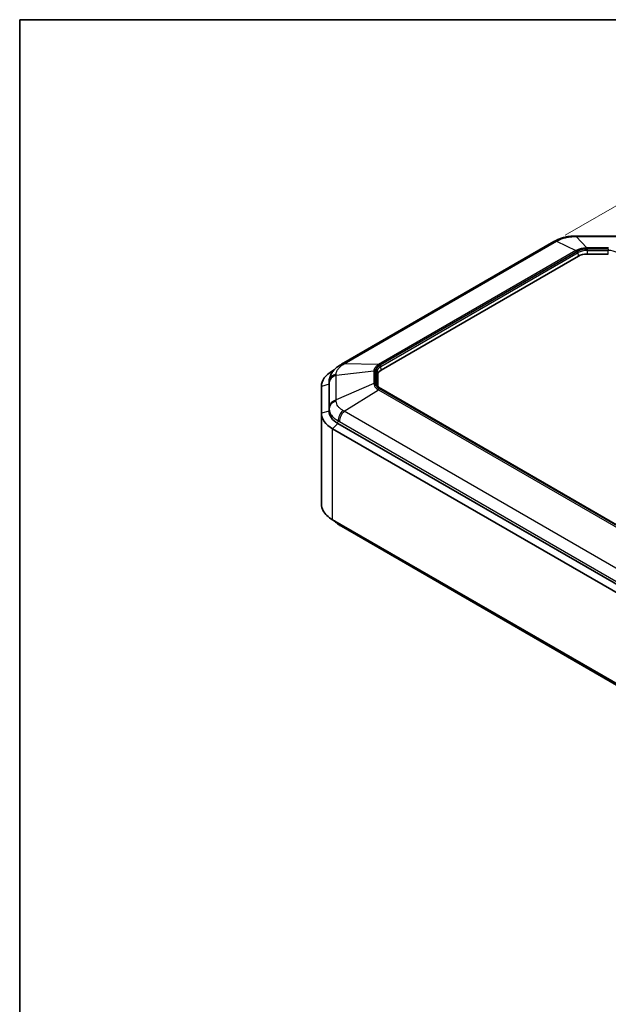
# Model space of a CAD drawing. Units: millimetres. Extents: x 1230 to 3606, y 808 to 1229.
# Drawn here: x 1230 to 1346, y 1035 to 1229 of the extents above; entities that cross this region are included whole.
import ezdxf

# ---------------------------------------------------------------- set-up
doc = ezdxf.new("R2010")
doc.units = ezdxf.units.MM
for name, color, linetype, lineweight in [('Border (ISO)', 7, 'Continuous', 35), ('Dimension (ISO)', 7, 'Continuous', 18), ('Visible (ISO)', 7, 'Continuous', 35), ('Visible Narrow (ISO)', 7, 'Continuous', 25)]:
    doc.layers.add(name, color=color, linetype=linetype, lineweight=lineweight)
doc.styles.add('Note Text (TK)', font='txt')
doc.dimstyles.new('Default - Method 1b (TK)', dxfattribs={"dimscale": 1.5, "dimtxt": 2.5, "dimasz": 2.5, "dimexe": 1, "dimexo": 1.5, "dimgap": 1, "dimtad": 1, "dimtoh": 1, "dimrnd": 1e-08, "dimdsep": 46, "dimtxsty": 'Note Text (TK)', "dimcen": 0.09, "dimdle": 5, "dimclrd": 100, "dimclre": 100, "dimclrt": 7, "dimadec": 1, "dimazin": 1, "dimtfac": 1, "dimtmove": 0, "dimatfit": 3, "dimfxl": 1, "dimtolj": 1, "dimlwd": -1, "dimlwe": -1, "dimarcsym": 0})

# ---------------------------------------------------------------- blocks, each defined once
blk = doc.blocks.new('図面枠 tk図枠')
at = {"layer": 'Border (ISO)'}
for q in [(412, 289), (21, 8)]:
    blk.add_line((21, 289), q, dxfattribs=at)
blk = doc.blocks.new('*D32')
at = {"layer": 'Defpoints', "color": 0}
for p in [(1335.07, 1185.62), (1459.78, 1138.14), (1437.07, 1125.03)]:
    blk.add_point(p, dxfattribs=at)
at = {"layer": 'Dimension (ISO)', "color": 100}
for p, q in [((1337.3, 1186.91), (1359.53, 1199.74)), ((1361.26, 1196.96), (1456.56, 1140.06)), ((1439.3, 1126.31), (1461.27, 1139))]:
    blk.add_line(p, q, dxfattribs=at)
for points in [[(1361.58, 1197.5), (1360.94, 1196.43), (1358.04, 1198.89)], [(1456.88, 1140.6), (1456.24, 1139.53), (1459.78, 1138.14)]]:
    blk.add_solid(points, dxfattribs=at)
at = {"layer": 'Dimension (ISO)', "color": 7, "insert": (1406.5, 1173.87), "char_height": 3.75, "attachment_point": 4, "rotation": 329.1609, "style": 'Note Text (TK)'}
blk.add_mtext('\\A1;{\\Q29.161;\\W0.823;\\H0.816x; \\fＭＳ Ｐゴシック|b0|i0;\\H3.7310;146}', dxfattribs=at)

msp = doc.modelspace()

# ---------------------------------------------------------------- linework, layer by layer
at = {"layer": 'Visible (ISO)'}
for p, q in [((1293.131, 1161.4106), (1335.0686, 1185.6233)), ((1339.4914, 1186.7098), (1347.9421, 1186.7098)), ((1300.9867, 1160.2806), (1339.9192, 1182.7583)), ((1341.6163, 1183.1642), (1345.8173, 1183.1642)), ((1291.6822, 1160.2975), (1291.3805, 1160.1233)), ((1290.7191, 1158.1074), (1290.6875, 1157.5922)), ((1300.2838, 1157.1949), (1300.2838, 1159.3008)), ((1289.1838, 1157.0615), (1289.1838, 1151.7663)), ((1290.6838, 1152.1745), (1290.6838, 1157.4697)), ((1290.6838, 1152.1745), (1290.6838, 1157.4697)), ((1380.8327, 1110.4512), (1300.888, 1156.6073)), ((1289.1838, 1133.8033), (1289.1838, 1151.7663)), ((1291.3805, 1148.7044), (1374.8399, 1100.5191)), ((1375.9005, 1101.5397), (1292.4411, 1149.725)), ((1375.9005, 1101.5397), (1292.4411, 1149.725)), ((1374.8399, 1082.5562), (1291.3805, 1130.7415)), ((1293.131, 1129.4542), (1376.0808, 1081.5631))]:
    msp.add_line(p, q, dxfattribs=at)
for centre, major_axis, ratio, start_param, end_param in [((1335.1014, 1173.6939), (8.6211, 12.6546), 0.57483052, 0.84705302, 0.87284312), ((1339.4929, 1173.1933), (16.5747, 0.0003), 0.81548748, 1.57087282, 1.59498851), ((1341.6163, 1181.7785), (-2.4, 0), 0.57735027, 4.71238898, 5.49778714), ((1296.6838, 1157.0615), (-7.5, 0), 0.57735027, 5.49778714, 6.28318531), ((1295.9924, 1145.306), (7.201, 17.2357), 0.70024864, 0.74297306, 0.76408663), ((1302.6838, 1159.3008), (-2.4, 0), 0.57735027, 5.49778714, 6.28318531), ((1296.6838, 1157.4697), (-6, 0), 0.57735027, 6.2478226, 6.28318531), ((1296.6838, 1157.4697), (-6, 0), 0.57735027, 6.2478226, 6.28318531), ((1296.6838, 1151.7663), (-7.5, 0), 0.57735027, 0, 0.78539816), ((1296.6838, 1152.1745), (-6, 0), 0.57735027, 0, 0.78539816), ((1296.6838, 1152.1745), (-6, 0), 0.57735027, 0, 0.78539816), ((1295.9924, 1145.5588), (7.201, -17.2357), 0.70024864, 5.51909868, 5.54021224)]:
    msp.add_ellipse(centre, major_axis=major_axis, ratio=ratio, start_param=start_param, end_param=end_param, dxfattribs=at)
for points, knots in [([(1335.3594, 1185.7872), (1335.5796, 1185.9083), (1335.8094, 1186.0165), (1336.2832, 1186.2085), (1336.527, 1186.2922), (1337.0225, 1186.4356), (1337.2742, 1186.4954), (1337.7862, 1186.5934), (1338.045, 1186.631), (1338.567, 1186.6848), (1338.8301, 1186.7007), (1339.0917, 1186.7058)], [-0.31080946, -0.31080946, -0.31080946, -0.31080946, -0.248647568, -0.248647568, -0.186485676, -0.186485676, -0.124323784, -0.124323784, -0.062161892, -0.062161892, 0, 0, 0, 0]), ([(1290.7191, 1158.1074), (1290.7368, 1158.3962), (1290.7937, 1158.6805), (1290.9697, 1159.2129), (1291.0881, 1159.4611), (1291.3633, 1159.9136), (1291.5203, 1160.1192), (1291.8611, 1160.4948), (1292.0441, 1160.664), (1292.4296, 1160.9732), (1292.6322, 1161.1129), (1292.8412, 1161.2393)], [-0.29678467, -0.29678467, -0.29678467, -0.29678467, -0.237427736, -0.237427736, -0.178070802, -0.178070802, -0.118713868, -0.118713868, -0.059356934, -0.059356934, 0, 0, 0, 0]), ([(1300.888, 1156.6073), (1300.8048, 1156.6553), (1300.7284, 1156.7063), (1300.5905, 1156.8126), (1300.5291, 1156.868), (1300.4223, 1156.981), (1300.3769, 1157.0387), (1300.3021, 1157.1546), (1300.2727, 1157.2128), (1300.2292, 1157.3286), (1300.215, 1157.3861), (1300.208, 1157.4435)], [0, 0, 0, 0, 0.142925685, 0.142925685, 0.285851371, 0.285851371, 0.428777056, 0.428777056, 0.571702741, 0.571702741, 0.714628427, 0.714628427, 0.714628427, 0.714628427]), ([(1291.3805, 1130.7415), (1290.5221, 1131.237), (1289.8772, 1131.8545), (1289.2971, 1132.9375), (1289.1838, 1133.3703), (1289.1838, 1133.8033)], [-2.412263265, -2.412263265, -2.412263265, -2.412263265, -2.121047506, -2.121047506, -1.941107591, -1.941107591, -1.941107591, -1.941107591]), ([(1291.6822, 1130.5673), (1291.685, 1130.5641), (1291.6879, 1130.561), (1291.8611, 1130.37), (1292.0441, 1130.2008), (1292.4296, 1129.8916), (1292.6322, 1129.7519), (1292.8412, 1129.6255)], [-0.119707956, -0.119707956, -0.119707956, -0.119707956, -0.118713868, -0.118713868, -0.059356934, -0.059356934, 0, 0, 0, 0])]:
    msp.add_open_spline(points, degree=3, knots=knots, dxfattribs=at)
at = {"layer": 'Visible Narrow (ISO)'}
for p, q in [((1293.6793, 1161.4868), (1335.6168, 1185.6995)), ((1335.6168, 1185.6995), (1339.4157, 1183.8581)), ((1339.4914, 1186.626), (1339.4914, 1186.7098)), ((1339.4914, 1186.626), (1341.5729, 1184.374)), ((1339.4914, 1186.626), (1347.9421, 1186.626)), ((1339.4157, 1183.8581), (1300.4219, 1161.345)), ((1300.6477, 1161.2574), (1339.6416, 1183.7705)), ((1339.7205, 1183.6895), (1300.788, 1161.2118)), ((1300.9287, 1160.9835), (1339.8612, 1183.4612)), ((1339.9192, 1182.7583), (1339.8612, 1183.4612)), ((1341.5729, 1184.374), (1341.5729, 1184.2324)), ((1345.8607, 1184.374), (1341.5729, 1184.374)), ((1341.5729, 1184.2324), (1345.8607, 1184.2324)), ((1341.6163, 1184.1429), (1341.6163, 1183.8809)), ((1345.8173, 1184.1429), (1341.6163, 1184.1429)), ((1341.6163, 1183.8809), (1345.8173, 1183.8809)), ((1341.6163, 1183.8809), (1341.6163, 1183.1642)), ((1345.8173, 1184.1429), (1345.8173, 1183.8809)), ((1345.8173, 1183.1642), (1345.8173, 1183.8809)), ((1291.5128, 1160.0979), (1291.3805, 1160.1233)), ((1292.0744, 1159.2498), (1299.5283, 1160.0996)), ((1300.4219, 1161.345), (1293.6793, 1161.4868)), ((1299.5283, 1160.0996), (1299.5283, 1157.624)), ((1299.8478, 1157.6668), (1299.8478, 1160.1424)), ((1300.0028, 1160.1173), (1300.0028, 1157.6919)), ((1300.9867, 1160.2806), (1300.9287, 1160.9835)), ((1292.0744, 1154.3708), (1292.0744, 1159.2498)), ((1300.2018, 1157.5448), (1300.2018, 1159.9703)), ((1300.2838, 1159.3008), (1300.2018, 1159.9703)), ((1290.6838, 1157.4697), (1289.1838, 1157.0615)), ((1290.6838, 1157.4697), (1290.7155, 1157.9883)), ((1290.7157, 1157.7839), (1290.7157, 1152.9049)), ((1299.5283, 1157.624), (1292.0744, 1154.3708)), ((1293.6793, 1152.1338), (1300.4219, 1156.3786)), ((1300.2255, 1157.3513), (1300.2018, 1157.5448)), ((1300.4219, 1156.3786), (1380.4279, 1110.1871)), ((1380.6538, 1110.3603), (1300.6477, 1156.5518)), ((1300.788, 1156.5974), (1380.7327, 1110.4413)), ((1290.7155, 1152.6931), (1290.6838, 1152.1745)), ((1290.6838, 1152.1745), (1289.1838, 1151.7663)), ((1376.629, 1104.2428), (1293.6793, 1152.1338)), ((1292.4411, 1149.725), (1291.3805, 1148.7044)), ((1291.3805, 1130.7415), (1291.3805, 1148.7044)), ((1292.4411, 1149.725), (1292.4636, 1150.2566)), ((1292.7186, 1150.1132), (1375.6683, 1102.2222))]:
    msp.add_line(p, q, dxfattribs=at)
for centre, major_axis, ratio, start_param, end_param in [((1336.0686, 1183.8912), (-1, 1.7321), 0.57735027, 5.82290469, 6.28318531), ((1336.3232, 1184.0347), (-0.9638, 1.7525), 0.5922786, 5.82852525, 6.28318531), ((1339.131, 1184.7062), (-0.0393, 1.9996), 0.0154061, 0, 0.29674368), ((1339.6416, 1182.954), (-0.5, 0.866), 0.57735027, 5.49778714, 5.82290469), ((1341.6163, 1182.595), (-2.681, 0), 0.57735027, 4.71238898, 5.49778714), ((1339.7205, 1183.5262), (-0.1, 0.1732), 0.57735027, 4.02665947, 5.49778714), ((1341.6163, 1182.448), (2.482, 0), 0.57735027, 1.57079633, 2.35619449), ((1345.8173, 1182.448), (2.482, 0), 0.57735027, 0.78539816, 1.57079633), ((1293.876, 1159.5278), (-1.0349, 1.7115), 0.5620624, 5.80483839, 6.28318531), ((1294.131, 1159.6786), (-1, 1.7321), 0.57735027, 5.82290469, 6.28318531), ((1299.8478, 1159.3259), (-1, 0), 0.81649658, 4.71238898, 5.03750653), ((1302.6838, 1160.1173), (-2.681, 0), 0.57735027, 5.49778714, 6.28318531), ((1300.0028, 1159.954), (0.2, 0), 0.81649658, 0.09966865, 1.57079633), ((1302.6838, 1159.9703), (-2.482, 0), 0.57735027, 5.49778714, 6.28318531), ((1300.6477, 1160.4409), (-0.5, 0.866), 0.57735027, 5.49778714, 5.82290469), ((1300.788, 1161.0485), (-0.1, 0.1732), 0.57735027, 4.02665947, 5.49778714), ((1292.713, 1157.9068), (-2, -0.0045), 0.83063101, 5.02913045, 6.2313836), ((1292.7132, 1157.7024), (-2, 0), 0.81649658, 5.03750653, 6.23322691), ((1299.8478, 1156.8503), (-1, 0), 0.81649658, 4.71238898, 5.03750653), ((1300.0028, 1157.5286), (0.2, 0), 0.81649658, 0.09966865, 1.57079633), ((1302.6838, 1157.6919), (-2.681, 0), 0.57735027, 0, 0.78539816), ((1302.6838, 1157.5448), (-2.482, 0), 0.57735027, 0, 0.07076974), ((1300.6477, 1155.7353), (-0.5, -0.866), 0.57735027, 3.92699082, 4.25210836), ((1300.788, 1156.4341), (0.1, 0.1732), 0.57735027, 0, 0.78539816), ((1292.7132, 1152.8233), (-2, 0), 0.81649658, 5.03750653, 6.23322691), ((1292.713, 1152.6116), (-2, 0.0042), 0.80185368, 5.03266152, 6.23491466), ((1293.876, 1150.9905), (0.96, 1.7545), 0.59083973, 1.09058434, 2.29283749), ((1294.131, 1150.8472), (-1, -1.7321), 0.57735027, 4.25210836, 5.44782875), ((1293.876, 1131.337), (-1.0349, -1.7115), 0.5620624, 5.80359936, 6.28318531), ((1294.131, 1131.1862), (-1, -1.7321), 0.57735027, 5.7887351, 6.28318531)]:
    msp.add_ellipse(centre, major_axis=major_axis, ratio=ratio, start_param=start_param, end_param=end_param, dxfattribs=at)
for points, knots in [([(1335.6168, 1185.6995), (1335.6664, 1185.727), (1335.7159, 1185.7541), (1335.8146, 1185.8076), (1335.8639, 1185.8339), (1335.9132, 1185.8598)], [-0.0360436163, -0.0360436163, -0.0360436163, -0.0360436163, -0.0180218081, -0.0180218081, 0, 0, 0, 0]), ([(1335.9132, 1185.8598), (1336.1254, 1185.9717), (1336.3577, 1186.0744), (1336.8512, 1186.2553), (1337.1115, 1186.3331), (1337.381, 1186.3975), (1337.6277, 1186.4564), (1337.8838, 1186.5043), (1338.4516, 1186.5828), (1338.7684, 1186.609), (1339.0844, 1186.6182)], [-0.31080946, -0.31080946, -0.31080946, -0.31080946, -0.233107095, -0.233107095, -0.15540473, -0.15540473, -0.15540473, -0.084276923, -0.084276923, 0, 0, 0, 0]), ([(1339.0844, 1186.6182), (1339.152, 1186.6202), (1339.2197, 1186.6219), (1339.3554, 1186.6245), (1339.4233, 1186.6254), (1339.4914, 1186.626)], [-0.0360436163, -0.0360436163, -0.0360436163, -0.0360436163, -0.0180218081, -0.0180218081, 0, 0, 0, 0]), ([(1341.5729, 1184.374), (1341.267, 1184.3716), (1340.963, 1184.3432), (1340.3858, 1184.2384), (1340.1122, 1184.1628), (1339.7016, 1184.004), (1339.5527, 1183.9345), (1339.4157, 1183.8581)], [-0.213703125, -0.213703125, -0.213703125, -0.213703125, -0.131625843, -0.131625843, -0.050625324, -0.050625324, 0, 0, 0, 0]), ([(1339.6416, 1183.7705), (1339.7609, 1183.8394), (1339.8925, 1183.9024), (1340.2582, 1184.0463), (1340.5046, 1184.1148), (1341.025, 1184.2082), (1341.2993, 1184.2324), (1341.5729, 1184.2324)], [0, 0, 0, 0, 0.050625324, 0.050625324, 0.131625843, 0.131625843, 0.213703125, 0.213703125, 0.213703125, 0.213703125]), ([(1292.0865, 1159.484), (1292.0953, 1159.6488), (1292.1306, 1159.8154), (1292.254, 1160.1438), (1292.3417, 1160.3049), (1292.4534, 1160.4604), (1292.5558, 1160.6028), (1292.679, 1160.7414), (1292.9882, 1161.0296), (1293.1834, 1161.1782), (1293.4001, 1161.3149)], [-0.31080946, -0.31080946, -0.31080946, -0.31080946, -0.233107095, -0.233107095, -0.15540473, -0.15540473, -0.15540473, -0.084276923, -0.084276923, 0, 0, 0, 0]), ([(1293.4001, 1161.3149), (1293.4465, 1161.3441), (1293.4929, 1161.3731), (1293.586, 1161.4304), (1293.6326, 1161.4588), (1293.6793, 1161.4868)], [-0.0360436163, -0.0360436163, -0.0360436163, -0.0360436163, -0.0180218081, -0.0180218081, 0, 0, 0, 0]), ([(1300.4219, 1161.345), (1300.2113, 1161.2191), (1300.0325, 1161.0753), (1299.7538, 1160.7658), (1299.6527, 1160.6005), (1299.5547, 1160.3201), (1299.5333, 1160.2099), (1299.5283, 1160.0996)], [-0.213703125, -0.213703125, -0.213703125, -0.213703125, -0.131625843, -0.131625843, -0.050625324, -0.050625324, 0, 0, 0, 0]), ([(1299.8478, 1160.1424), (1299.8478, 1160.2398), (1299.8637, 1160.3381), (1299.946, 1160.5892), (1300.0363, 1160.7382), (1300.2898, 1161.0166), (1300.4543, 1161.1457), (1300.6477, 1161.2574)], [0, 0, 0, 0, 0.050625324, 0.050625324, 0.131625843, 0.131625843, 0.213703125, 0.213703125, 0.213703125, 0.213703125]), ([(1292.0744, 1159.2498), (1292.0764, 1159.2897), (1292.0784, 1159.3291), (1292.0825, 1159.4072), (1292.0845, 1159.4458), (1292.0865, 1159.484)], [-0.0360436163, -0.0360436163, -0.0360436163, -0.0360436163, -0.0180218081, -0.0180218081, 0, 0, 0, 0]), ([(1290.7155, 1157.9883), (1290.7156, 1157.9549), (1290.7156, 1157.9211), (1290.7157, 1157.853), (1290.7157, 1157.8186), (1290.7157, 1157.7839)], [0, 0, 0, 0, 0.0180218081, 0.0180218081, 0.0360436163, 0.0360436163, 0.0360436163, 0.0360436163]), ([(1299.5283, 1157.624), (1299.5364, 1157.4497), (1299.5876, 1157.2754), (1299.7707, 1156.943), (1299.9012, 1156.7848), (1300.1733, 1156.546), (1300.292, 1156.459), (1300.4219, 1156.3786)], [-0.213703125, -0.213703125, -0.213703125, -0.213703125, -0.131625843, -0.131625843, -0.050625324, -0.050625324, 0, 0, 0, 0]), ([(1300.6477, 1156.5518), (1300.5284, 1156.6207), (1300.4193, 1156.6967), (1300.17, 1156.9078), (1300.0513, 1157.05), (1299.8896, 1157.3505), (1299.8478, 1157.5088), (1299.8478, 1157.6668)], [0, 0, 0, 0, 0.050625324, 0.050625324, 0.131625843, 0.131625843, 0.213703125, 0.213703125, 0.213703125, 0.213703125]), ([(1292.0865, 1154.135), (1292.0845, 1154.1749), (1292.0825, 1154.2144), (1292.0784, 1154.293), (1292.0764, 1154.332), (1292.0744, 1154.3708)], [-0.0360436163, -0.0360436163, -0.0360436163, -0.0360436163, -0.0180218081, -0.0180218081, 0, 0, 0, 0]), ([(1290.7155, 1152.6931), (1290.7152, 1152.4437), (1290.7602, 1152.1945), (1290.9242, 1151.7504), (1291.0311, 1151.5512), (1291.1674, 1151.3609), (1291.3163, 1151.1529), (1291.5012, 1150.954), (1291.9374, 1150.5821), (1292.1882, 1150.4101), (1292.4636, 1150.2566)], [0, 0, 0, 0, 0.084276923, 0.084276923, 0.15540473, 0.15540473, 0.15540473, 0.233107095, 0.233107095, 0.31080946, 0.31080946, 0.31080946, 0.31080946]), ([(1290.7157, 1152.9049), (1290.7157, 1152.8702), (1290.7157, 1152.8352), (1290.7156, 1152.7646), (1290.7156, 1152.729), (1290.7155, 1152.6931)], [0, 0, 0, 0, 0.0180218081, 0.0180218081, 0.0360436163, 0.0360436163, 0.0360436163, 0.0360436163]), ([(1293.4001, 1152.3041), (1293.2003, 1152.4232), (1293.018, 1152.5547), (1292.6989, 1152.8362), (1292.5626, 1152.9857), (1292.4511, 1153.1413), (1292.3491, 1153.2837), (1292.2674, 1153.4323), (1292.1368, 1153.7632), (1292.0961, 1153.9488), (1292.0865, 1154.135)], [-0.31080946, -0.31080946, -0.31080946, -0.31080946, -0.233107095, -0.233107095, -0.15540473, -0.15540473, -0.15540473, -0.084276923, -0.084276923, 0, 0, 0, 0]), ([(1293.6793, 1152.1338), (1293.6326, 1152.163), (1293.586, 1152.1917), (1293.4929, 1152.2485), (1293.4465, 1152.2765), (1293.4001, 1152.3041)], [-0.0360436163, -0.0360436163, -0.0360436163, -0.0360436163, -0.0180218081, -0.0180218081, 0, 0, 0, 0]), ([(1292.4636, 1150.2566), (1292.5061, 1150.2333), (1292.5486, 1150.2097), (1292.6336, 1150.162), (1292.6761, 1150.1378), (1292.7186, 1150.1132)], [0, 0, 0, 0, 0.0180218081, 0.0180218081, 0.0360436163, 0.0360436163, 0.0360436163, 0.0360436163])]:
    msp.add_open_spline(points, degree=3, knots=knots, dxfattribs=at)
msp.add_open_spline([(1290.7191, 1158.1074), (1290.7167, 1158.0676), (1290.7155, 1158.0279), (1290.7155, 1157.9883)], degree=3, dxfattribs=at)

# ---------------------------------------------------------------- block references
at = {"xscale": 1.5, "yscale": 1.5, "zscale": 1.5}
msp.add_blockref('図面枠 tk図枠', (1198.1127, 795.9203), dxfattribs=at)

# ---------------------------------------------------------------- dimensions: what is measured, and where the dimension line sits
at = {"layer": 'Dimension (ISO)', "color": 100}
dim = msp.add_linear_dim(base=(1459.7809, 1138.1409), p1=(1335.0686, 1185.6233), p2=(1437.0653, 1125.026), angle=149.160925, text='{\\Q29.161;\\W0.823;\\H0.816x; \\fＭＳ Ｐゴシック|b0|i0;\\H3.7310;146}', dimstyle='Default - Method 1b (TK)', override={"dimgap": 1, "dimtoh": 0, "dimdec": 2, "dimlfac": 1.212967, "dimtol": 0, "dimlim": 0, "dimtp": 0, "dimtm": 0, "dimtdec": 2, "dimtofl": 0, "dimatfit": 1}, dxfattribs=at)
dim.commit()
dim.dimension.update_dxf_attribs({"geometry": '*D32', "text_midpoint": (1408.91, 1168.5131), "dimtype": 160})

doc.saveas('drawing.dxf')
